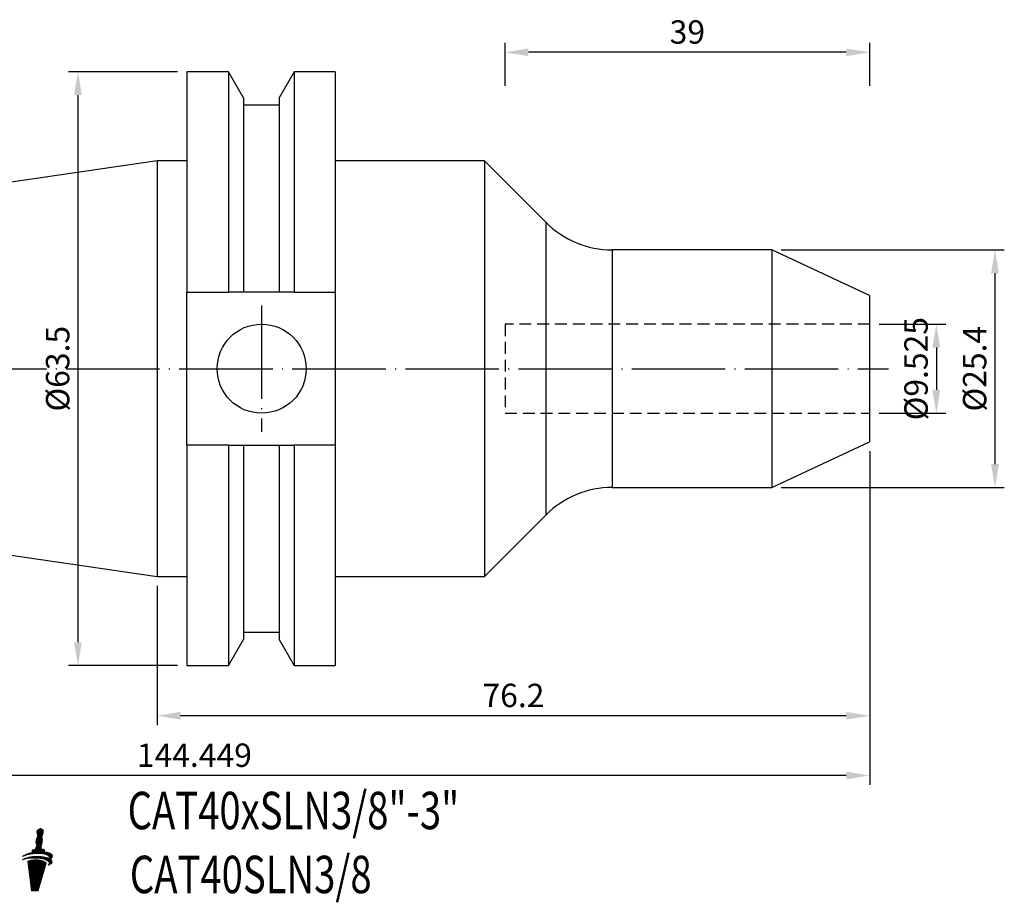
# Model space of a CAD drawing. Units: millimetres. Extents: x 58 to 219, y 53 to 149.
# Drawn here: x 114 to 219, y 54 to 149 of the extents above; entities that cross this region are included whole.
import ezdxf

# ---------------------------------------------------------------- set-up
doc = ezdxf.new("R2010")
doc.units = ezdxf.units.MM
doc.header["$PDSIZE"] = -1
doc.linetypes.add('CENTERJ', pattern=[12, 10, -1, 0, -1])
doc.linetypes.add('HIDDEN', pattern=[1.905, 1.27, -0.635])
doc.layers.get('DEFPOINTS').update_dxf_attribs({"lineweight": 18})
for name, color, linetype, lineweight in [('圖層2', 2, 'Continuous', 35), ('圖層3', 3, 'HIDDEN', 25), ('圖層5', 6, 'CENTERJ', 18)]:
    doc.layers.add(name, color=color, linetype=linetype, lineweight=lineweight)
doc.styles.add('CNS', font='romans.shx', dxfattribs={"width": 0.75, "bigfont": 'chineset.shx'})
doc.dimstyles.new('ISO-25', dxfattribs={"dimtxt": 2.5, "dimasz": 2.5, "dimexe": 1.25, "dimexo": 0.625, "dimtad": 1, "dimtxsty": 'Standard', "dimcen": 2.5, "dimadec": 0, "dimazin": 0, "dimtfac": 1, "dimtmove": 0, "dimatfit": 3, "dimfxl": 1, "dimarcsym": 0})

# ---------------------------------------------------------------- blocks, each defined once
blk = doc.blocks.new('*D12')
at = {"color": 4, "lineweight": -2}
for p, q in [((205.72, 116.24), (212.85, 116.24)), ((211.85, 113.74), (211.85, 109.22)), ((205.72, 106.72), (212.85, 106.72))]:
    blk.add_line(p, q, dxfattribs=at)
at = {"color": 4, "lineweight": -3}
for points in [[(212.26, 113.74), (211.43, 113.74), (211.85, 116.24)], [(211.43, 109.22), (212.26, 109.22), (211.85, 106.72)]]:
    blk.add_solid(points, dxfattribs=at)
at = {"layer": 'DEFPOINTS', "color": 0, "lineweight": -3}
for p in [(204.72, 116.24), (204.72, 106.72), (211.85, 106.72)]:
    blk.add_point(p, dxfattribs=at)
at = {"color": 3, "lineweight": -3, "insert": (210, 111.48), "char_height": 2.5, "attachment_point": 5, "rotation": 90, "style": 'CNS'}
blk.add_mtext('%%C9.525', dxfattribs=at)
blk = doc.blocks.new('*D13')
at = {"color": 4, "lineweight": -2}
for p, q in [((195.26, 124.18), (219.12, 124.18)), ((218.12, 121.68), (218.12, 101.28)), ((195.26, 98.78), (219.12, 98.78))]:
    blk.add_line(p, q, dxfattribs=at)
at = {"color": 4, "lineweight": -3}
for points in [[(218.54, 121.68), (217.7, 121.68), (218.12, 124.18)], [(217.7, 101.28), (218.54, 101.28), (218.12, 98.78)]]:
    blk.add_solid(points, dxfattribs=at)
at = {"layer": 'DEFPOINTS', "color": 0, "lineweight": -3}
for p in [(194.26, 124.18), (194.26, 98.78), (218.12, 98.78)]:
    blk.add_point(p, dxfattribs=at)
at = {"color": 3, "lineweight": -3, "insert": (216.27, 111.48), "char_height": 2.5, "attachment_point": 5, "rotation": 90, "style": 'CNS'}
blk.add_mtext('%%C25.4', dxfattribs=at)
blk = doc.blocks.new('*D14')
at = {"color": 4, "lineweight": -2}
for p, q in [((204.72, 102.65), (204.72, 73.36)), ((128.52, 88.25), (128.52, 73.36)), ((202.22, 74.36), (131.02, 74.36))]:
    blk.add_line(p, q, dxfattribs=at)
at = {"color": 4, "lineweight": -3}
for points in [[(131.02, 74.78), (131.02, 73.95), (128.52, 74.36)], [(202.22, 73.95), (202.22, 74.78), (204.72, 74.36)]]:
    blk.add_solid(points, dxfattribs=at)
at = {"layer": 'DEFPOINTS', "color": 0, "lineweight": -3}
for p in [(204.72, 103.65), (128.52, 89.25), (128.52, 74.36)]:
    blk.add_point(p, dxfattribs=at)
at = {"color": 3, "lineweight": -3, "insert": (166.62, 76.21), "char_height": 2.5, "attachment_point": 5, "style": 'CNS'}
blk.add_mtext('76.2', dxfattribs=at)
blk = doc.blocks.new('*D15')
at = {"color": 4, "lineweight": -2}
for p, q in [((204.72, 102.65), (204.72, 66.97)), ((60.27, 98.21), (60.27, 66.97)), ((202.22, 67.97), (62.77, 67.97))]:
    blk.add_line(p, q, dxfattribs=at)
at = {"color": 4, "lineweight": -3}
for points in [[(62.77, 68.39), (62.77, 67.56), (60.27, 67.97)], [(202.22, 67.56), (202.22, 68.39), (204.72, 67.97)]]:
    blk.add_solid(points, dxfattribs=at)
at = {"layer": 'DEFPOINTS', "color": 0, "lineweight": -3}
for p in [(204.72, 103.65), (60.27, 99.21), (60.27, 67.97)]:
    blk.add_point(p, dxfattribs=at)
at = {"color": 3, "lineweight": -3, "insert": (132.49, 69.82), "char_height": 2.5, "attachment_point": 5, "style": 'CNS'}
blk.add_mtext('144.449', dxfattribs=at)
blk = doc.blocks.new('*D16')
at = {"color": 4, "lineweight": -2}
for p, q in [((130.69, 143.23), (119.04, 143.23)), ((120.04, 140.73), (120.04, 82.23)), ((130.69, 79.73), (119.04, 79.73))]:
    blk.add_line(p, q, dxfattribs=at)
at = {"color": 4, "lineweight": -3}
for points in [[(120.45, 140.73), (119.62, 140.73), (120.04, 143.23)], [(119.62, 82.23), (120.45, 82.23), (120.04, 79.73)]]:
    blk.add_solid(points, dxfattribs=at)
at = {"layer": 'DEFPOINTS', "color": 0, "lineweight": -3}
for p in [(131.69, 143.23), (120.04, 79.73), (131.69, 79.73)]:
    blk.add_point(p, dxfattribs=at)
at = {"color": 3, "lineweight": -3, "insert": (118.19, 111.48), "char_height": 2.5, "attachment_point": 5, "rotation": 90, "style": 'CNS'}
blk.add_mtext('%%C63.5', dxfattribs=at)
blk = doc.blocks.new('*D17')
at = {"color": 4, "lineweight": -2}
for p, q in [((165.72, 141.73), (165.72, 146.31)), ((204.72, 141.73), (204.72, 146.31)), ((202.22, 145.31), (168.22, 145.31))]:
    blk.add_line(p, q, dxfattribs=at)
at = {"color": 4, "lineweight": -3}
for points in [[(168.22, 145.72), (168.22, 144.89), (165.72, 145.31)], [(202.22, 144.89), (202.22, 145.72), (204.72, 145.31)]]:
    blk.add_solid(points, dxfattribs=at)
at = {"layer": 'DEFPOINTS', "color": 0, "lineweight": -3}
for p in [(165.72, 145.31), (165.72, 140.73), (204.72, 140.73)]:
    blk.add_point(p, dxfattribs=at)
at = {"color": 3, "lineweight": -3, "insert": (185.22, 147.16), "char_height": 2.5, "attachment_point": 5, "style": 'CNS'}
blk.add_mtext('39', dxfattribs=at)
blk = doc.blocks.new('TE-LOGO')
at = {"layer": '圖層5', "linetype": 'ByBlock', "lineweight": 13}
for p, q in [((26.29, 10.47), (26.62, 10.79)), ((26.3, 10.32), (26.76, 10.78)), ((26.32, 10.19), (26.85, 10.72)), ((26.36, 10.07), (26.95, 10.66)), ((26.19, 9.43), (26.9, 10.15)), ((26.2, 9.28), (26.83, 9.92)), ((26.2, 8.82), (26.87, 9.49)), ((26.22, 9.62), (26.95, 10.34)), ((26.22, 9.15), (26.85, 9.78)), ((26.26, 9.04), (26.87, 9.65)), ((26.3, 9.85), (26.97, 10.52)), ((25.59, 8.06), (26.84, 9.31)), ((25.76, 8.39), (25.92, 8.54)), ((25.77, 8.08), (26.8, 9.11)), ((25.95, 8.1), (26.73, 8.89)), ((26.12, 8.12), (26.75, 8.75)), ((26.28, 8.13), (26.78, 8.63)), ((26.44, 8.13), (26.92, 8.61)), ((26.59, 8.13), (27.05, 8.58)), ((26.74, 8.12), (27.11, 8.49)), ((24.89, 7.51), (24.99, 7.61)), ((24.97, 7.9), (25.11, 8.04)), ((25.09, 7.56), (25.23, 7.69)), ((25.19, 7.97), (25.36, 8.14)), ((25.28, 7.59), (25.43, 7.74)), ((25.34, 7.18), (25.55, 7.39)), ((25.36, 7.04), (25.75, 7.44)), ((25.37, 6.91), (25.93, 7.46)), ((25.39, 6.77), (26.1, 7.47)), ((25.4, 8.02), (25.58, 8.2)), ((25.41, 6.63), (26.25, 7.47)), ((25.42, 6.49), (26.4, 7.46)), ((25.44, 6.35), (26.53, 7.44)), ((25.45, 6.21), (26.66, 7.42)), ((25.46, 7.62), (25.62, 7.78)), ((25.47, 6.07), (26.79, 7.38)), ((25.63, 7.63), (25.8, 7.8)), ((25.8, 7.64), (25.97, 7.81)), ((25.96, 7.65), (26.13, 7.82)), ((26.11, 7.65), (26.29, 7.82)), ((26.26, 7.64), (26.45, 7.82)), ((26.41, 7.63), (26.6, 7.82)), ((26.55, 7.62), (26.74, 7.81)), ((26.69, 7.6), (26.88, 7.79)), ((26.82, 7.58), (27.02, 7.77)), ((26.88, 8.1), (27.09, 8.31)), ((26.95, 7.55), (27.15, 7.75)), ((27.02, 8.08), (27.23, 8.3)), ((27.07, 7.51), (27.28, 7.72)), ((27.14, 8.05), (27.36, 8.27)), ((27.19, 7.47), (27.4, 7.68)), ((27.27, 8.02), (27.49, 8.24)), ((27.3, 7.43), (27.51, 7.64)), ((27.38, 7.98), (27.6, 8.2)), ((27.4, 7.37), (27.62, 7.6)), ((27.48, 7.92), (27.71, 8.16)), ((27.49, 7.31), (27.72, 7.54)), ((27.56, 7.23), (27.81, 7.47)), ((27.57, 7.86), (27.81, 8.1)), ((27.61, 7.12), (27.88, 7.39)), ((27.64, 7.77), (27.89, 8.02)), ((27.65, 7.63), (27.95, 7.93)), ((27.76, 7.59), (27.92, 7.74)), ((25.49, 5.93), (26.9, 7.35)), ((25.5, 5.79), (27.01, 7.3)), ((25.52, 5.65), (27.11, 7.25)), ((25.54, 5.51), (27.2, 7.18)), ((25.55, 5.37), (27.27, 7.09)), ((25.57, 5.23), (27.21, 6.87)), ((25.58, 5.09), (27.14, 6.65)), ((25.6, 4.95), (27.08, 6.44)), ((27.53, 6.89), (27.92, 7.28)), ((25.62, 4.82), (27.02, 6.22)), ((25.63, 4.68), (26.96, 6)), ((25.65, 4.54), (26.89, 5.78)), ((25.67, 4.4), (26.83, 5.56)), ((25.68, 4.26), (26.77, 5.34)), ((25.7, 4.13), (26.7, 5.12)), ((25.87, 4.13), (26.64, 4.91)), ((26.03, 4.14), (26.58, 4.69)), ((26.19, 4.14), (26.51, 4.47)), ((26.35, 4.15), (26.45, 4.25))]:
    blk.add_line(p, q, dxfattribs=at)
for points in [[(26.29, 10.43), (26.29, 10.46), (26.31, 10.6), (26.31, 10.6)], [(26.31, 10.6), (26.31, 10.6), (26.32, 10.64), (26.32, 10.64)], [(26.32, 10.64), (26.32, 10.64), (26.54, 10.75), (26.54, 10.75)], [(26.54, 10.75), (26.54, 10.75), (26.64, 10.81), (26.64, 10.81)], [(26.64, 10.81), (26.64, 10.81), (26.68, 10.82), (26.68, 10.82)], [(26.68, 10.82), (26.68, 10.82), (26.71, 10.8), (26.74, 10.79)], [(26.74, 10.79), (26.76, 10.78), (26.9, 10.69), (26.9, 10.69)], [(26.9, 10.69), (26.9, 10.69), (26.94, 10.68), (26.95, 10.66)], [(26.96, 10.62), (26.97, 10.6), (26.98, 10.53), (26.94, 10.33)], [(26.95, 10.66), (26.96, 10.65), (26.96, 10.63), (26.96, 10.62)], [(26.19, 9.4), (26.19, 9.43), (26.21, 9.57), (26.21, 9.57)], [(26.21, 9.57), (26.21, 9.57), (26.26, 9.76), (26.28, 9.8)], [(26.28, 9.8), (26.29, 9.85), (26.33, 9.92), (26.34, 9.94)], [(26.32, 10.2), (26.3, 10.26), (26.29, 10.39), (26.29, 10.43)], [(26.38, 10.01), (26.38, 10.01), (26.33, 10.14), (26.32, 10.2)], [(26.34, 9.94), (26.36, 9.96), (26.38, 10.01), (26.38, 10.01)], [(26.85, 10.01), (26.84, 9.99), (26.82, 9.95), (26.82, 9.95)], [(26.82, 9.95), (26.82, 9.95), (26.84, 9.89), (26.85, 9.84)], [(26.87, 9.61), (26.87, 9.56), (26.87, 9.45), (26.84, 9.31)], [(26.94, 10.33), (26.91, 10.14), (26.87, 10.03), (26.85, 10.01)], [(26.85, 9.84), (26.85, 9.79), (26.88, 9.64), (26.87, 9.61)], [(25.74, 8.23), (25.75, 8.3), (25.77, 8.45), (25.8, 8.49)], [(25.8, 8.49), (25.82, 8.52), (26.01, 8.57), (26.12, 8.59)], [(26.12, 8.59), (26.12, 8.59), (26.16, 8.73), (26.18, 8.77)], [(26.18, 8.77), (26.19, 8.82), (26.23, 8.89), (26.24, 8.91)], [(26.22, 9.17), (26.2, 9.23), (26.19, 9.36), (26.19, 9.4)], [(26.28, 8.98), (26.28, 8.98), (26.23, 9.11), (26.22, 9.17)], [(26.24, 8.91), (26.26, 8.94), (26.28, 8.98), (26.28, 8.98)], [(26.75, 8.98), (26.74, 8.96), (26.72, 8.92), (26.72, 8.92)], [(26.72, 8.92), (26.72, 8.92), (26.74, 8.86), (26.74, 8.81)], [(26.74, 8.81), (26.75, 8.77), (26.77, 8.68), (26.77, 8.63)], [(26.84, 9.31), (26.81, 9.11), (26.77, 9), (26.75, 8.98)], [(26.77, 8.63), (26.87, 8.62), (27.03, 8.59), (27.08, 8.56)], [(27.08, 8.56), (27.13, 8.54), (27.12, 8.41), (27.09, 8.31)], [(24.74, 7.46), (24.91, 7.61), (25.36, 7.79), (26.1, 7.82)], [(26.08, 7.65), (25.39, 7.65), (24.98, 7.54), (24.74, 7.46)], [(24.76, 7.82), (24.89, 7.96), (25.21, 8.13), (25.74, 8.23)], [(26.09, 8.12), (25.39, 8.06), (25, 7.92), (24.76, 7.82)], [(26.45, 7.45), (25.75, 7.54), (25.33, 7.31), (25.33, 7.31)], [(27.55, 7.24), (27.39, 7.45), (26.89, 7.64), (26.08, 7.65)], [(27.58, 7.84), (27.41, 8.03), (26.89, 8.18), (26.09, 8.12)], [(26.1, 7.82), (26.66, 7.84), (27.28, 7.78), (27.64, 7.59)], [(27.27, 7.09), (27.17, 7.31), (26.7, 7.43), (26.45, 7.45)], [(27.09, 8.31), (27.47, 8.27), (27.79, 8.17), (27.92, 7.98)], [(27.64, 7.59), (27.67, 7.66), (27.67, 7.74), (27.58, 7.84)], [(27.92, 7.98), (28.03, 7.8), (27.86, 7.64), (27.71, 7.55)], [(27.71, 7.55), (27.79, 7.49), (27.86, 7.43), (27.9, 7.35)], [(25.33, 7.31), (25.33, 7.31), (25.7, 4.13), (25.7, 4.13)], [(26.42, 4.15), (26.42, 4.15), (27.27, 7.09), (27.27, 7.09)], [(27.9, 7.35), (28.02, 7.1), (27.66, 6.94), (27.5, 6.88)], [(27.5, 6.88), (27.58, 6.97), (27.68, 7.08), (27.55, 7.24)], [(25.7, 4.13), (25.7, 4.13), (26.42, 4.15), (26.42, 4.15)]]:
    blk.add_open_spline(points, degree=3, dxfattribs=at)

msp = doc.modelspace()

# ---------------------------------------------------------------- linework, layer by layer
at = {"layer": '圖層2', "lineweight": -3}
for p, q in [((136.1246, 143.2288), (131.6914, 143.2288)), ((131.6914, 143.2288), (131.6914, 119.6703)), ((137.7345, 140.4403), (136.1246, 143.2288)), ((136.1246, 143.2288), (136.1246, 119.6703)), ((143.1682, 143.2288), (141.5583, 140.4403)), ((147.5664, 143.2288), (143.1682, 143.2288)), ((143.1682, 143.2288), (143.1682, 119.6703)), ((147.5664, 143.2288), (147.5664, 119.6703)), ((137.7345, 140.4403), (137.7345, 119.6703)), ((141.5583, 140.4403), (141.5583, 119.6703)), ((141.5583, 139.6603), (137.7345, 139.6603)), ((128.5164, 133.7038), (60.2674, 123.751)), ((131.6914, 133.7038), (128.5164, 133.7038)), ((128.5164, 133.7038), (128.5164, 89.2538)), ((163.5164, 133.7038), (147.5664, 133.7038)), ((170.1125, 127.1077), (163.5164, 133.7038)), ((163.5164, 133.7038), (163.5164, 89.2538)), ((170.1125, 111.4788), (170.1125, 127.1077)), ((194.2619, 124.1788), (177.1835, 124.1788)), ((177.1835, 124.1788), (177.1835, 98.7788)), ((204.7164, 119.3038), (194.2619, 124.1788)), ((194.2619, 124.1788), (194.2619, 98.7788)), ((131.6914, 119.6703), (136.1246, 119.6703)), ((131.6914, 103.2873), (131.6914, 119.6703)), ((141.5583, 119.6703), (137.7345, 119.6703)), ((143.1682, 119.6703), (147.5664, 119.6703)), ((147.5664, 119.6703), (147.5664, 103.2873)), ((204.7164, 119.3038), (204.7164, 103.6538)), ((170.1125, 95.8499), (170.1125, 111.4788)), ((131.6914, 103.2873), (131.6914, 79.7288)), ((136.1246, 103.2873), (131.6914, 103.2873)), ((136.1246, 103.2873), (136.1246, 79.7288)), ((137.7345, 103.2873), (137.7345, 82.5173)), ((137.7345, 103.2873), (141.5583, 103.2873)), ((141.5583, 103.2873), (141.5583, 82.5173)), ((143.1682, 103.2873), (143.1682, 79.7288)), ((147.5664, 103.2873), (143.1682, 103.2873)), ((147.5664, 103.2873), (147.5664, 79.7288)), ((194.2619, 98.7788), (204.7164, 103.6538)), ((60.2674, 99.2066), (128.5164, 89.2538)), ((177.1835, 98.7788), (194.2619, 98.7788)), ((163.5164, 89.2538), (170.1125, 95.8499)), ((128.5164, 89.2538), (131.6914, 89.2538)), ((147.5664, 89.2538), (163.5164, 89.2538)), ((137.7345, 83.2973), (141.5583, 83.2973)), ((136.1246, 79.7288), (137.7345, 82.5173)), ((141.5583, 82.5173), (143.1682, 79.7288)), ((131.6914, 79.7288), (136.1246, 79.7288)), ((143.1682, 79.7288), (147.5664, 79.7288))]:
    msp.add_line(p, q, dxfattribs=at)
msp.add_circle((139.6864, 111.4788), 4.7625, dxfattribs=at)
for centre, start, end in [((177.1835, 134.1788), 225, 270), ((177.1835, 88.7788), 90, 135)]:
    msp.add_arc(centre, 10, start, end, dxfattribs=at)
for points in [[(137.7345, 119.6703), (137.1994, 119.6703), (136.6626, 119.6703), (136.1246, 119.6703)], [(143.1682, 119.6703), (142.6302, 119.6703), (142.0934, 119.6703), (141.5583, 119.6703)], [(136.1246, 103.2873), (136.6626, 103.2873), (137.1994, 103.2873), (137.7345, 103.2873)], [(141.5583, 103.2873), (142.0934, 103.2873), (142.6302, 103.2873), (143.1682, 103.2873)]]:
    msp.add_open_spline(points, degree=3, dxfattribs=at)
at = {"layer": '圖層3', "lineweight": -3}
for p, q in [((165.7164, 116.2413), (165.7164, 106.7163)), ((204.7164, 116.2413), (165.7164, 116.2413)), ((165.7164, 106.7163), (204.7164, 106.7163))]:
    msp.add_line(p, q, dxfattribs=at)
at = {"layer": '圖層5', "lineweight": -3}
for p, q in [((139.6864, 118.2413), (139.6864, 104.7163)), ((58.2674, 111.4788), (206.7164, 111.4788))]:
    msp.add_line(p, q, dxfattribs=at)

# ---------------------------------------------------------------- block references
at = {"lineweight": -3}
msp.add_blockref('TE-LOGO', (89.3604, 51.4968), dxfattribs=at)

# ---------------------------------------------------------------- texts
at = {"layer": '圖層2', "lineweight": -3, "style": 'CNS', "width": 0.75}
for s, p in [('CAT40xSLN3/8"-3"', (125.3493, 62.2313)), ('CAT40SLN3/8', (125.5862, 55.3908))]:
    msp.add_text(s, height=4, dxfattribs=at).set_placement(p)

# ---------------------------------------------------------------- dimensions: what is measured, and where the dimension line sits
at = {"lineweight": -3}
for base, p1, p2, picture, middle in [((165.7164, 145.3074), (204.7164, 140.7276), (165.7164, 140.7276), '*D17', (185.2164, 147.1574)), ((60.2674, 67.972), (204.7164, 103.6538), (60.2674, 99.2066), '*D15', (132.4919, 69.822)), ((128.5164, 74.3646), (204.7164, 103.6538), (128.5164, 89.2538), '*D14', (166.6164, 76.2146))]:
    dim = msp.add_linear_dim(base=base, p1=p1, p2=p2, dimstyle='ISO-25', override={"dimexe": 1, "dimexo": 1, "dimgap": 0.6, "dimdec": 3, "dimdsep": 46, "dimtxsty": 'CNS', "dimclrd": 4, "dimclre": 4, "dimclrt": 3, "dimadec": 2, "dimtdec": 3, "dimtzin": 0}, dxfattribs=at)
    dim.commit()
    dim.dimension.update_dxf_attribs({"geometry": picture, "text_midpoint": middle})
for base, p1, p2, picture, middle in [((120.0378, 79.7288), (131.6914, 143.2288), (131.6914, 79.7288), '*D16', (118.1878, 111.4788)), ((218.1202, 98.7788), (194.2619, 124.1788), (194.2619, 98.7788), '*D13', (216.2702, 111.4788))]:
    dim = msp.add_linear_dim(base=base, p1=p1, p2=p2, angle=90, text='%%C<>', dimstyle='ISO-25', override={"dimexe": 1, "dimexo": 1, "dimgap": 0.6, "dimdec": 3, "dimdsep": 46, "dimtxsty": 'CNS', "dimclrd": 4, "dimclre": 4, "dimclrt": 3, "dimadec": 2, "dimtdec": 3, "dimtzin": 0}, dxfattribs=at)
    dim.commit()
    dim.dimension.update_dxf_attribs({"geometry": picture, "text_midpoint": middle})
dim = msp.add_linear_dim(base=(211.8467, 106.7163), p1=(204.7164, 116.2413), p2=(204.7164, 106.7163), angle=90, text='%%C<>', dimstyle='ISO-25', override={"dimexe": 1, "dimexo": 1, "dimgap": 0.6, "dimdec": 3, "dimdsep": 46, "dimtxsty": 'CNS', "dimclrd": 4, "dimclre": 4, "dimclrt": 3, "dimadec": 2, "dimtdec": 3, "dimtzin": 0}, dxfattribs=at)
dim.commit()
dim.dimension.update_dxf_attribs({"geometry": '*D12', "text_midpoint": (211.8467, 111.4788), "dimtype": 160})

doc.saveas('drawing.dxf')
